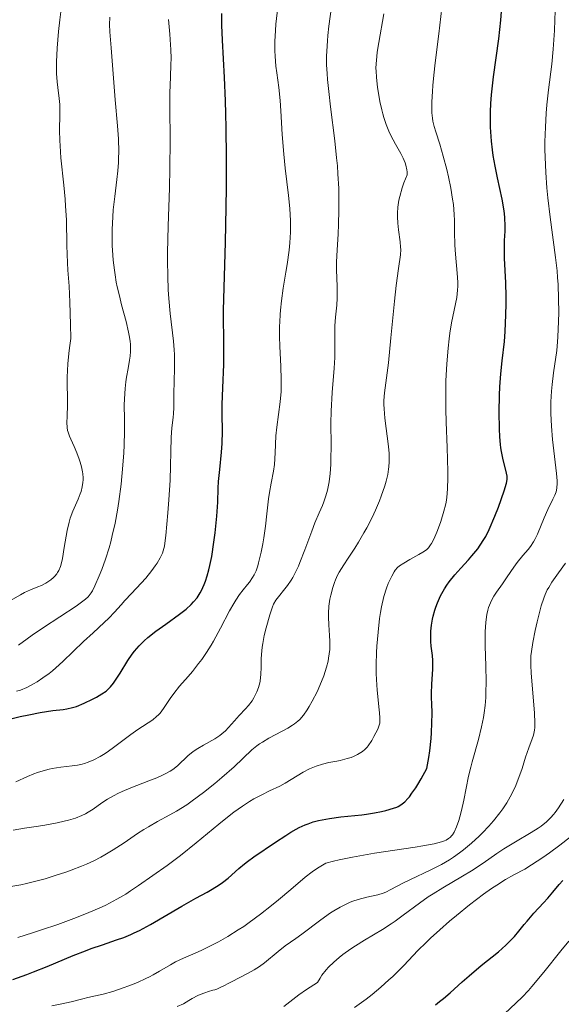
# Model space of a CAD drawing. Units: metres. Extents: x 671682 to 675141, y 4753713 to 4756112.
# Drawn here: x 672846 to 672911, y 4754487 to 4754605 of the extents above; entities that cross this region are included whole.
import ezdxf

# ---------------------------------------------------------------- set-up
doc = ezdxf.new("R2010")
doc.units = ezdxf.units.M
doc.header["$MEASUREMENT"] = 0
doc.layers.add('Curva de nivel directora', color=30, linetype='Continuous', lineweight=30)
doc.layers.add('Curva de nivel intermedia', color=30, linetype='Continuous', lineweight=0)

msp = doc.modelspace()

# ---------------------------------------------------------------- linework, layer by layer
at = {"layer": 'Curva de nivel directora', "color": 30, "linetype": 'Continuous', "lineweight": 30, "flags": 128}
for points, elevation in [([(672854.32, 4754523.6), (672854.8, 4754523.85), (672855.45, 4754524.23), (672855.95, 4754524.56), (672856.17, 4754524.75), (672856.5, 4754525.08), (672856.84, 4754525.51), (672857.02, 4754525.77), (672857.63, 4754526.73), (672858.56, 4754528.24), (672859.08, 4754528.99), (672859.35, 4754529.34), (672859.91, 4754529.99), (672860.52, 4754530.59), (672860.95, 4754530.98), (672861.9, 4754531.74), (672863.1, 4754532.59), (672864.75, 4754533.77), (672865.53, 4754534.38), (672866.15, 4754534.95), (672866.44, 4754535.26), (672866.85, 4754535.76), (672867.22, 4754536.33), (672867.4, 4754536.64), (672867.72, 4754537.35), (672867.87, 4754537.74), (672868.08, 4754538.39), (672868.27, 4754539.11), (672868.39, 4754539.62), (672868.61, 4754540.71), (672868.88, 4754542.41), (672869.02, 4754543.53), (672869.23, 4754545.53), (672869.33, 4754547.2), (672869.39, 4754548.87), (672869.44, 4754549.69), (672869.57, 4754551.1), (672869.78, 4754553.19), (672869.85, 4754554.22), (672869.89, 4754555.69), (672869.87, 4754557.73), (672869.88, 4754558.89), (672869.95, 4754560.88), (672870.05, 4754563.71), (672870.08, 4754565.05), (672870.07, 4754566.85), (672870.02, 4754569.08), (672870.02, 4754570.22), (672870.28, 4754578.32), (672870.35, 4754582.53), (672870.37, 4754584.88), (672870.37, 4754588.5), (672870.33, 4754592.04), (672870.3, 4754593.7), (672870.26, 4754595.26), (672870.15, 4754598.06), (672869.91, 4754602.56), (672869.84, 4754604.34), (672869.82, 4754605.72)], 1400), ([(672902.25, 4754589.41), (672902.12, 4754590.45), (672902.04, 4754591.56), (672902.01, 4754592.13), (672902, 4754593.33), (672902.01, 4754593.96), (672902.06, 4754594.95), (672902.14, 4754595.98), (672902.38, 4754598.16), (672903, 4754602.71), (672903.26, 4754604.92), (672903.35, 4754605.98)], 1375), ([(672879.09, 4754508.22), (672879.8, 4754508.55), (672880.18, 4754508.69), (672880.77, 4754508.9), (672881.39, 4754509.06), (672881.83, 4754509.16), (672882.72, 4754509.33), (672884.07, 4754509.51), (672886.61, 4754509.77), (672887.16, 4754509.84), (672888.13, 4754509.98), (672888.97, 4754510.15), (672889.48, 4754510.27), (672890.39, 4754510.54), (672890.78, 4754510.67), (672890.97, 4754510.76), (672891.27, 4754510.93), (672891.59, 4754511.17), (672891.76, 4754511.32), (672892.11, 4754511.69), (672892.31, 4754511.92), (672892.61, 4754512.33), (672893.07, 4754513), (672893.31, 4754513.4), (672893.71, 4754514.08), (672894.38, 4754515.3), (672894.62, 4754516.62), (672894.74, 4754517.43), (672894.91, 4754518.9), (672894.96, 4754519.57), (672895, 4754520.79), (672895.01, 4754521.87), (672894.98, 4754523.13), (672894.96, 4754523.7), (672894.96, 4754524.3), (672894.99, 4754525.39), (672895.09, 4754527.18), (672895.11, 4754527.9), (672895.1, 4754528.23), (672895.06, 4754528.84), (672894.92, 4754529.94), (672894.87, 4754530.5), (672894.85, 4754531.32), (672894.87, 4754531.76), (672894.94, 4754532.45), (672895.07, 4754533.18), (672895.15, 4754533.56), (672895.34, 4754534.26), (672895.46, 4754534.61), (672895.66, 4754535.16), (672896.03, 4754535.99), (672896.5, 4754536.83), (672896.78, 4754537.25), (672897.08, 4754537.67), (672897.75, 4754538.49), (672898.45, 4754539.3), (672899.37, 4754540.3), (672899.78, 4754540.76), (672900.5, 4754541.62), (672900.8, 4754542.04), (672901.23, 4754542.72), (672901.44, 4754543.09), (672901.86, 4754543.94), (672902.53, 4754545.51), (672902.96, 4754546.62), (672903.67, 4754548.56), (672903.95, 4754549.47), (672904.03, 4754549.9), (672904.03, 4754550.15), (672904.02, 4754550.32), (672903.95, 4754550.68), (672903.5, 4754552.49), (672903.34, 4754553.28), (672903.27, 4754553.7), (672903.22, 4754554.13), (672903.13, 4754555.04), (672903.08, 4754556), (672903.06, 4754557.99), (672903.09, 4754560), (672903.14, 4754561.01), (672903.26, 4754562.56), (672903.43, 4754564.15), (672903.69, 4754566.43), (672903.79, 4754567.66), (672903.87, 4754569.63), (672903.88, 4754570.96), (672903.88, 4754571.83), (672903.84, 4754573.46), (672903.7, 4754576.42), (672903.68, 4754577.69), (672903.71, 4754578.53), (672903.77, 4754579.68), (672903.78, 4754580.29), (672903.74, 4754581.26), (672903.69, 4754581.78), (672903.62, 4754582.32), (672903.41, 4754583.48), (672902.86, 4754586.05), (672902.57, 4754587.44), (672902.34, 4754588.74), (672902.25, 4754589.41)], 1375), ([(672843.55, 4754521.02), (672845.67, 4754521.51), (672846.7, 4754521.73), (672848.07, 4754522), (672849.56, 4754522.24), (672850.8, 4754522.37), (672851.26, 4754522.44), (672851.94, 4754522.59), (672852.39, 4754522.74), (672853.33, 4754523.13), (672854.32, 4754523.6)], 1400), ([(672844.77, 4754490.04), (672846.44, 4754490.62), (672847.27, 4754490.93), (672848.91, 4754491.59), (672852.02, 4754492.91), (672853.47, 4754493.48), (672854.17, 4754493.73), (672855.51, 4754494.19), (672857.22, 4754494.76), (672858.07, 4754495.07), (672858.91, 4754495.41), (672859.33, 4754495.6), (672859.97, 4754495.91), (672861.26, 4754496.6), (672865.01, 4754498.83), (672866.71, 4754499.76), (672868.06, 4754500.49), (672868.68, 4754500.84), (672869.51, 4754501.36), (672869.89, 4754501.63), (672870.58, 4754502.18), (672871.85, 4754503.31), (672872.52, 4754503.88), (672872.89, 4754504.17), (672873.67, 4754504.73), (672876.27, 4754506.46), (672877.48, 4754507.27), (672878.1, 4754507.66), (672878.75, 4754508.04), (672879.09, 4754508.22)], 1375), ([(672895.42, 4754487), (672895.92, 4754487.38), (672896.38, 4754487.74), (672897.18, 4754488.42), (672898.64, 4754489.76), (672899.46, 4754490.48), (672900.92, 4754491.69), (672902.96, 4754493.36), (672903.85, 4754494.14), (672904.23, 4754494.51), (672904.88, 4754495.19), (672905.42, 4754495.81), (672906.07, 4754496.62), (672906.4, 4754497.02), (672907.23, 4754497.96), (672908.36, 4754499.19), (672908.87, 4754499.75), (672909.49, 4754500.49), (672910.26, 4754501.4), (672910.7, 4754501.87)], 1350)]:
    msp.add_lwpolyline(points, dxfattribs=dict(at, elevation=elevation))
at = {"layer": 'Curva de nivel intermedia', "color": 30, "linetype": 'Continuous', "lineweight": 0, "flags": 128}
for points, elevation in [([(672897.69, 4754580.95), (672897.66, 4754581.68), (672897.57, 4754582.85), (672897.48, 4754583.48), (672897.26, 4754584.82), (672896.98, 4754586.18), (672896.77, 4754587.06), (672896.36, 4754588.66), (672895.93, 4754590.09), (672895.45, 4754591.56), (672895.26, 4754592.22), (672895.11, 4754592.84), (672895.05, 4754593.2), (672894.99, 4754593.84), (672894.98, 4754594.67), (672894.99, 4754595.17), (672895.05, 4754596.38), (672895.11, 4754597.1), (672895.23, 4754598.36), (672895.39, 4754599.84), (672895.81, 4754603.31), (672896.44, 4754608.54)], 1380), ([(672844.48, 4754535.42), (672845.68, 4754536.12), (672846.18, 4754536.39), (672846.89, 4754536.7), (672847.79, 4754537.05), (672848.21, 4754537.23), (672848.74, 4754537.5), (672848.99, 4754537.66), (672849.35, 4754537.91), (672849.67, 4754538.18), (672849.81, 4754538.33), (672850.04, 4754538.61), (672850.15, 4754538.77), (672850.29, 4754539.02), (672850.48, 4754539.5), (672850.65, 4754540.1), (672850.72, 4754540.46), (672850.94, 4754541.78), (672851.15, 4754543.13), (672851.28, 4754543.81), (672851.52, 4754544.8), (672851.65, 4754545.27), (672851.96, 4754546.12), (672852.59, 4754547.57), (672852.85, 4754548.19), (672852.95, 4754548.48), (672853.1, 4754549.02), (672853.18, 4754549.54), (672853.19, 4754549.88), (672853.19, 4754550.11), (672853.15, 4754550.58), (672853.11, 4754550.85), (672852.99, 4754551.42), (672852.84, 4754551.99), (672852.72, 4754552.37), (672852.45, 4754553.11), (672852.12, 4754553.86), (672851.72, 4754554.73), (672851.55, 4754555.11), (672851.39, 4754555.57), (672851.34, 4754555.79), (672851.29, 4754556.14), (672851.26, 4754556.74), (672851.28, 4754557.48), (672851.33, 4754558.86), (672851.33, 4754559.77), (672851.3, 4754561.26), (672851.3, 4754562.16), (672851.37, 4754563.76), (672851.48, 4754565.01), (672851.56, 4754565.7), (672851.72, 4754566.81), (672851.69, 4754568.5), (672851.61, 4754571.15), (672851.51, 4754573.08), (672851.38, 4754575), (672851.32, 4754575.86), (672851.26, 4754577.95), (672851.19, 4754581.03), (672851.1, 4754582.67), (672851.04, 4754583.51), (672850.88, 4754585.19), (672850.54, 4754588.43), (672850.43, 4754589.87), (672850.39, 4754590.53), (672850.37, 4754591.71), (672850.41, 4754593.66), (672850.41, 4754594.47), (672850.39, 4754594.85), (672850.34, 4754595.56), (672850.17, 4754596.88), (672850.09, 4754597.56), (672850.02, 4754598.53), (672850.01, 4754599.07), (672850.01, 4754599.96), (672850.09, 4754601.59), (672850.26, 4754603.57), (672850.41, 4754604.98), (672850.73, 4754607.58)], 1415), ([(672850.52, 4754515.46), (672851.88, 4754515.62), (672852.53, 4754515.71), (672853.09, 4754515.82), (672853.38, 4754515.9), (672853.81, 4754516.04), (672854.49, 4754516.32), (672855.24, 4754516.72), (672855.65, 4754516.98), (672856.09, 4754517.27), (672857.02, 4754517.94), (672858.91, 4754519.36), (672859.75, 4754519.97), (672861.56, 4754521.15), (672862.01, 4754521.51), (672862.22, 4754521.71), (672862.43, 4754521.94), (672862.83, 4754522.47), (672863.64, 4754523.67), (672864.07, 4754524.28), (672864.76, 4754525.15), (672865.78, 4754526.31), (672866.31, 4754526.93), (672867.04, 4754527.86), (672867.42, 4754528.36), (672867.98, 4754529.19), (672868.55, 4754530.09), (672868.84, 4754530.57), (672869.68, 4754532.12), (672870.75, 4754534.17), (672871.26, 4754535.07), (672871.5, 4754535.46), (672871.96, 4754536.15), (672872.39, 4754536.72), (672872.9, 4754537.36), (672873.12, 4754537.64), (672873.51, 4754538.19), (672873.68, 4754538.48), (672873.92, 4754538.97), (672874.13, 4754539.57), (672874.23, 4754539.92), (672874.54, 4754541.22), (672874.73, 4754542.22), (672874.84, 4754542.92), (672875.04, 4754544.32), (672875.21, 4754545.81), (672875.4, 4754547.59), (672875.52, 4754548.38), (672875.73, 4754549.46), (672876.01, 4754550.9), (672876.12, 4754551.71), (672876.21, 4754553.11), (672876.31, 4754555.16), (672876.4, 4754556.18), (672876.83, 4754559.23), (672876.93, 4754560.44), (672876.95, 4754561.12), (672876.95, 4754561.87), (672876.89, 4754563.49), (672876.78, 4754565.84), (672876.75, 4754567.04), (672876.74, 4754568.23), (672876.76, 4754568.82), (672876.8, 4754569.67), (672876.85, 4754570.22), (672876.96, 4754571.3), (672877.18, 4754572.83), (672877.51, 4754574.75), (672877.66, 4754575.66), (672877.9, 4754577.4), (672877.98, 4754578.26), (672878.04, 4754579.56), (672878.04, 4754580.93), (672878.01, 4754581.64), (672877.96, 4754582.39), (672877.81, 4754583.95), (672877.43, 4754587.22), (672877.25, 4754588.87), (672877.06, 4754591.24), (672876.88, 4754594.09), (672876.8, 4754595.32), (672876.64, 4754596.87), (672876.41, 4754598.61), (672876.31, 4754599.44), (672876.21, 4754600.61), (672876.18, 4754601.26), (672876.18, 4754602.37), (672876.25, 4754603.7), (672876.31, 4754604.46), (672876.6, 4754607.16)], 1395), ([(672874.52, 4754527.46), (672874.54, 4754528.43), (672874.57, 4754528.97), (672874.66, 4754529.83), (672874.73, 4754530.29), (672874.91, 4754531.22), (672875.13, 4754532.14), (672875.56, 4754533.7), (672875.88, 4754534.67), (672876.03, 4754535), (672876.31, 4754535.46), (672877.69, 4754537.22), (672878.12, 4754537.84), (672878.33, 4754538.19), (672878.65, 4754538.8), (672879, 4754539.54), (672879.18, 4754539.97), (672879.77, 4754541.5), (672880.59, 4754543.72), (672880.98, 4754544.72), (672881.49, 4754545.92), (672881.89, 4754546.82), (672882.06, 4754547.26), (672882.3, 4754547.96), (672882.48, 4754548.66), (672882.56, 4754549.04), (672882.67, 4754549.65), (672882.79, 4754550.63), (672882.88, 4754551.7), (672882.9, 4754552.26), (672882.92, 4754554.04), (672882.9, 4754556.66), (672882.93, 4754558.09), (672883.05, 4754560.34), (672883.27, 4754563.25), (672883.35, 4754564.52), (672883.38, 4754566.06), (672883.36, 4754567.65), (672883.37, 4754568.34), (672883.45, 4754569.36), (672883.59, 4754570.82), (672883.64, 4754571.65), (672883.64, 4754573.04), (672883.58, 4754575.04), (672883.58, 4754576.01), (672883.63, 4754577.4), (672883.75, 4754579.34), (672883.81, 4754580.46), (672883.86, 4754582.19), (672883.86, 4754583.17), (672883.83, 4754584.77), (672883.74, 4754586.54), (672883.67, 4754587.48), (672883.58, 4754588.46), (672883.36, 4754590.49), (672882.86, 4754594.54), (672882.63, 4754596.38), (672882.48, 4754597.84), (672882.43, 4754598.53), (672882.38, 4754599.57), (672882.38, 4754600.64), (672882.39, 4754601.21), (672882.47, 4754602.45), (672882.53, 4754603.12), (672882.65, 4754604.23), (672882.99, 4754606.8)], 1390), ([(672901.49, 4754525.7), (672901.46, 4754527.6), (672901.39, 4754529.95), (672901.37, 4754530.98), (672901.38, 4754531.67), (672901.45, 4754532.83), (672901.58, 4754533.76), (672901.7, 4754534.27), (672901.79, 4754534.58), (672902, 4754535.13), (672902.13, 4754535.41), (672902.43, 4754535.94), (672902.75, 4754536.43), (672903.45, 4754537.42), (672904.01, 4754538.25), (672904.8, 4754539.42), (672905.23, 4754539.99), (672905.91, 4754540.81), (672906.52, 4754541.53), (672906.8, 4754541.89), (672907.18, 4754542.45), (672907.35, 4754542.75), (672907.65, 4754543.36), (672908.43, 4754545.33), (672908.88, 4754546.33), (672909.48, 4754547.56), (672909.72, 4754548.06), (672909.87, 4754548.45), (672909.93, 4754548.63), (672909.98, 4754548.92), (672910.01, 4754549.44), (672910, 4754549.77), (672909.92, 4754550.62), (672909.45, 4754554.71), (672909.31, 4754556.29), (672909.27, 4754557.06), (672909.24, 4754557.81), (672909.25, 4754559.22), (672909.32, 4754560.51), (672909.39, 4754561.3), (672909.56, 4754562.7), (672909.95, 4754565.37), (672910.05, 4754566.4), (672910.09, 4754567), (672910.17, 4754568.86), (672910.19, 4754569.91), (672910.17, 4754571.56), (672910.11, 4754573.26), (672910.06, 4754574.1), (672909.99, 4754574.92), (672909.82, 4754576.52), (672909.16, 4754581.34), (672908.89, 4754583.66), (672908.77, 4754584.86), (672908.64, 4754586.69), (672908.55, 4754588.52), (672908.54, 4754589.44), (672908.54, 4754590.35), (672908.6, 4754592.12), (672908.7, 4754593.78), (672908.78, 4754594.81), (672908.97, 4754596.6), (672909.37, 4754599.65), (672909.54, 4754601.48), (672909.68, 4754603.69), (672909.73, 4754604.98), (672909.79, 4754607.07)], 1370), ([(672853.25, 4754530.5), (672854.41, 4754531.56), (672855.74, 4754532.77), (672856.3, 4754533.3), (672856.97, 4754534.01), (672857.76, 4754534.92), (672858.21, 4754535.42), (672859.01, 4754536.26), (672860.17, 4754537.49), (672860.73, 4754538.11), (672861.44, 4754539.01), (672861.83, 4754539.56), (672862.06, 4754539.91), (672862.43, 4754540.53), (672862.7, 4754541.08), (672862.8, 4754541.39), (672862.94, 4754541.95), (672863, 4754542.3), (672863.12, 4754543.22), (672863.37, 4754545.92), (672863.49, 4754547.5), (672863.62, 4754549.84), (672863.75, 4754554.95), (672863.84, 4754556.11), (672863.99, 4754557.35), (672864.04, 4754557.84), (672864.06, 4754558.49), (672864.06, 4754559.48), (672864.06, 4754560.17), (672864.16, 4754563.2), (672864.16, 4754564.34), (672864.14, 4754564.89), (672864.12, 4754565.43), (672864.03, 4754566.47), (672863.64, 4754569.79), (672863.48, 4754571.61), (672863.41, 4754572.62), (672863.34, 4754574.28), (672863.3, 4754576.11), (672863.3, 4754577.09), (672863.38, 4754580.27), (672863.55, 4754584.84), (672863.61, 4754587.16), (672863.62, 4754590.53), (672863.59, 4754594.53), (672863.59, 4754596.19), (672863.66, 4754598.17), (672863.72, 4754599.63), (672863.74, 4754600.33), (672863.72, 4754601.41), (672863.69, 4754602), (672863.59, 4754603.25), (672863.43, 4754605.02)], 1405), ([(672857.43, 4754590.72), (672857.33, 4754592.27), (672857.05, 4754595.38), (672856.58, 4754601.63), (672856.4, 4754603.55), (672856.36, 4754604.41), (672856.39, 4754605.3)], 1410), ([(672886.85, 4754543.51), (672887.18, 4754544.11), (672887.82, 4754545.37), (672888.22, 4754546.23), (672888.7, 4754547.38), (672888.92, 4754547.94), (672889.34, 4754549.14), (672889.51, 4754549.7), (672889.64, 4754550.21), (672889.71, 4754550.53), (672889.81, 4754551.15), (672889.85, 4754551.45), (672889.88, 4754552.03), (672889.88, 4754552.61), (672889.86, 4754553.02), (672889.78, 4754553.87), (672889.36, 4754557.28), (672889.26, 4754558.39), (672889.24, 4754558.9), (672889.24, 4754559.38), (672889.3, 4754560.29), (672889.78, 4754563.91), (672890.09, 4754566.9), (672890.52, 4754571.29), (672890.72, 4754573.17), (672890.99, 4754575.2), (672891.23, 4754576.83), (672891.26, 4754577.45), (672891.25, 4754577.76), (672891.2, 4754578.4), (672891, 4754579.82), (672890.91, 4754580.61), (672890.86, 4754581.39), (672890.86, 4754581.82), (672890.91, 4754582.53), (672891.04, 4754583.36), (672891.15, 4754583.83), (672891.45, 4754584.87), (672891.65, 4754585.45), (672892.02, 4754586.42), (672892.04, 4754586.78), (672892.01, 4754587.03), (672891.88, 4754587.56), (672891.79, 4754587.83), (672891.55, 4754588.39), (672891.26, 4754588.96), (672890.64, 4754590.07), (672890.09, 4754591.13), (672889.84, 4754591.65), (672889.52, 4754592.44), (672889.23, 4754593.28), (672889.1, 4754593.73), (672888.98, 4754594.2), (672888.76, 4754595.19), (672888.58, 4754596.2), (672888.48, 4754596.86), (672888.35, 4754598.1), (672888.3, 4754598.83), (672888.29, 4754599.18), (672888.31, 4754599.72), (672888.38, 4754600.59), (672888.45, 4754601.1), (672888.64, 4754602.28), (672889.25, 4754605.7)], 1385), ([(672845.46, 4754530.06), (672846.48, 4754530.84), (672847.08, 4754531.28), (672848.44, 4754532.2), (672852.36, 4754534.76), (672853.18, 4754535.33), (672853.48, 4754535.57), (672853.81, 4754535.87), (672853.94, 4754536.02), (672854.18, 4754536.34), (672854.32, 4754536.58), (672854.61, 4754537.17), (672855.14, 4754538.39), (672855.43, 4754539.13), (672855.87, 4754540.38), (672856.31, 4754541.75), (672856.51, 4754542.47), (672856.7, 4754543.2), (672857.04, 4754544.7), (672857.32, 4754546.23), (672857.48, 4754547.27), (672857.75, 4754549.34), (672857.96, 4754551.65), (672858.06, 4754553.11), (672858.11, 4754554.03), (672858.16, 4754555.68), (672858.15, 4754557.17), (672858.13, 4754558.81), (672858.14, 4754559.58), (672858.23, 4754560.8), (672858.32, 4754561.63), (672858.4, 4754562.17), (672858.58, 4754563.22), (672858.77, 4754564.21), (672858.84, 4754564.71), (672858.89, 4754565.24), (672858.89, 4754565.52), (672858.87, 4754566.12), (672858.84, 4754566.45), (672858.77, 4754566.98), (672858.65, 4754567.56), (672858.34, 4754568.86), (672857.81, 4754570.83), (672857.54, 4754571.9), (672857.29, 4754573.01), (672857.18, 4754573.57), (672857.04, 4754574.43), (672856.95, 4754575.01), (672856.82, 4754576.18), (672856.77, 4754576.77), (672856.7, 4754577.95), (672856.68, 4754579.11), (672856.68, 4754579.88), (672856.75, 4754581.39), (672856.81, 4754582.21), (672856.99, 4754583.81), (672857.24, 4754585.87), (672857.35, 4754586.89), (672857.43, 4754587.9), (672857.45, 4754588.41), (672857.47, 4754589.18), (672857.43, 4754590.72)], 1410), ([(672858.3, 4754500.25), (672858.88, 4754500.63), (672859.84, 4754501.3), (672863.28, 4754503.7), (672864.85, 4754504.88), (672866.74, 4754506.41), (672869.46, 4754508.64), (672870.7, 4754509.63), (672871.27, 4754510.06), (672872.28, 4754510.78), (672873.14, 4754511.34), (672873.66, 4754511.65), (672874.6, 4754512.15), (672875.54, 4754512.61), (672876.77, 4754513.2), (672877.41, 4754513.55), (672879.57, 4754514.86), (672880.34, 4754515.26), (672880.73, 4754515.43), (672881.12, 4754515.58), (672881.9, 4754515.82), (672882.66, 4754516), (672883.6, 4754516.18), (672884.02, 4754516.27), (672884.86, 4754516.48), (672885.32, 4754516.63), (672885.6, 4754516.74), (672886.09, 4754516.96), (672886.5, 4754517.2), (672886.69, 4754517.33), (672886.95, 4754517.57), (672887.22, 4754517.86), (672887.36, 4754518.03), (672887.78, 4754518.66), (672888.05, 4754519.12), (672888.5, 4754520.02), (672888.68, 4754520.51), (672888.74, 4754520.75), (672888.77, 4754521.15), (672888.77, 4754521.38), (672888.73, 4754521.95), (672888.64, 4754522.68), (672888.5, 4754523.94), (672888.43, 4754524.69), (672888.35, 4754525.98), (672888.33, 4754526.7), (672888.33, 4754527.74), (672888.37, 4754529.21), (672888.41, 4754529.96), (672888.54, 4754531.65), (672888.72, 4754533.25), (672888.84, 4754533.99), (672888.96, 4754534.68), (672889.25, 4754535.89), (672889.55, 4754536.89), (672889.76, 4754537.46), (672889.9, 4754537.79), (672890.18, 4754538.35), (672890.46, 4754538.84), (672890.6, 4754539.04), (672890.89, 4754539.38), (672891.11, 4754539.56), (672891.63, 4754539.91), (672892.37, 4754540.33), (672893.44, 4754540.92), (672893.9, 4754541.2), (672894.24, 4754541.43), (672894.38, 4754541.55), (672894.58, 4754541.74), (672894.84, 4754542.08), (672894.96, 4754542.27), (672895.21, 4754542.76), (672895.57, 4754543.61), (672895.77, 4754544.11), (672896.05, 4754544.9), (672896.43, 4754546.12), (672896.61, 4754546.83), (672896.69, 4754547.2), (672896.78, 4754547.78), (672896.87, 4754548.81), (672896.91, 4754550.1), (672896.9, 4754550.88), (672896.81, 4754553.77), (672896.7, 4754556.77), (672896.66, 4754558.33), (672896.65, 4754560.62), (672896.67, 4754561.72), (672896.78, 4754563.77), (672896.94, 4754565.64), (672897.07, 4754566.76), (672897.16, 4754567.45), (672897.36, 4754568.68), (672897.97, 4754571.7), (672898.07, 4754572.59), (672898.09, 4754573.06), (672898.09, 4754573.55), (672898.03, 4754574.62), (672897.82, 4754576.89), (672897.74, 4754578), (672897.7, 4754579.57), (672897.69, 4754580.95)], 1380), ([(672844.52, 4754501.15), (672845.72, 4754501.37), (672846.42, 4754501.52), (672847.86, 4754501.88), (672848.64, 4754502.09), (672849.87, 4754502.47), (672851.13, 4754502.89), (672851.77, 4754503.12), (672853.01, 4754503.6), (672853.62, 4754503.86), (672854.49, 4754504.26), (672855.31, 4754504.68), (672855.82, 4754504.96), (672856.79, 4754505.54), (672858.12, 4754506.41), (672859.71, 4754507.5), (672860.46, 4754507.99), (672861.02, 4754508.32), (672862.11, 4754508.94), (672863.6, 4754509.74), (672864.38, 4754510.18), (672865.62, 4754510.96), (672866.28, 4754511.41), (672867.64, 4754512.42), (672868.98, 4754513.5), (672869.83, 4754514.22), (672871.3, 4754515.52), (672873.41, 4754517.52), (672874.01, 4754518.01), (672874.33, 4754518.24), (672874.68, 4754518.47), (672875.45, 4754518.92), (672877.05, 4754519.76), (672877.74, 4754520.14), (672878.3, 4754520.48), (672878.53, 4754520.64), (672878.94, 4754520.96), (672879.17, 4754521.19), (672879.6, 4754521.7), (672880.05, 4754522.34), (672880.28, 4754522.71), (672880.65, 4754523.35), (672881.23, 4754524.5), (672881.77, 4754525.72), (672882.03, 4754526.39), (672882.37, 4754527.43), (672882.55, 4754528.14), (672882.62, 4754528.5), (672882.7, 4754529.02), (672882.75, 4754529.55), (672882.77, 4754529.89), (672882.76, 4754530.57), (672882.73, 4754531.24), (672882.64, 4754532.52), (672882.59, 4754533.44), (672882.6, 4754533.89), (672882.65, 4754534.76), (672882.77, 4754535.57), (672882.87, 4754536.07), (672883.11, 4754536.99), (672883.31, 4754537.59), (672883.43, 4754537.88), (672883.69, 4754538.44), (672883.9, 4754538.83), (672884.44, 4754539.7), (672884.96, 4754540.49), (672885.76, 4754541.71), (672886.19, 4754542.4), (672886.85, 4754543.51)], 1385), ([(672904.37, 4754511.9), (672904.62, 4754512.36), (672905.04, 4754513.26), (672905.23, 4754513.69), (672905.54, 4754514.53), (672905.8, 4754515.3), (672906.22, 4754516.64), (672906.6, 4754517.78), (672907.01, 4754518.85), (672907.16, 4754519.3), (672907.29, 4754519.89), (672907.33, 4754520.21), (672907.35, 4754520.78), (672907.31, 4754521.91), (672906.89, 4754526.75), (672906.85, 4754527.64), (672906.85, 4754528.04), (672906.87, 4754528.8), (672906.92, 4754529.31), (672907.08, 4754530.4), (672907.37, 4754531.85), (672907.6, 4754532.88), (672908.09, 4754534.77), (672908.39, 4754535.72), (672908.55, 4754536.13), (672908.82, 4754536.7), (672908.99, 4754536.99), (672909.38, 4754537.61), (672910.18, 4754538.72), (672911.02, 4754539.9)], 1365), ([(672845.23, 4754524.57), (672845.69, 4754524.7), (672846.46, 4754525.02), (672847.26, 4754525.43), (672847.69, 4754525.69), (672848.39, 4754526.15), (672849.14, 4754526.7), (672849.53, 4754527.01), (672849.93, 4754527.36), (672850.75, 4754528.1), (672853.25, 4754530.5)], 1405), ([(672844.81, 4754507.92), (672846.19, 4754508.15), (672847.87, 4754508.4), (672848.63, 4754508.52), (672850.11, 4754508.79), (672850.94, 4754508.98), (672851.43, 4754509.11), (672852.28, 4754509.37), (672853.05, 4754509.67), (672853.5, 4754509.89), (672853.79, 4754510.06), (672854.39, 4754510.44), (672855.46, 4754511.19), (672856.13, 4754511.62), (672856.93, 4754512.07), (672857.38, 4754512.3), (672857.87, 4754512.53), (672858.93, 4754512.98), (672861.09, 4754513.83), (672862.03, 4754514.2), (672862.79, 4754514.54), (672863.1, 4754514.69), (672863.65, 4754515), (672863.95, 4754515.2), (672864.5, 4754515.64), (672865.8, 4754516.86), (672866.33, 4754517.29), (672866.63, 4754517.5), (672866.94, 4754517.71), (672867.62, 4754518.11), (672868.98, 4754518.87), (672869.57, 4754519.25), (672869.83, 4754519.44), (672870.27, 4754519.82), (672870.64, 4754520.21), (672871.33, 4754521.01), (672871.9, 4754521.63), (672872.67, 4754522.45), (672873.02, 4754522.84), (672873.44, 4754523.4), (672873.66, 4754523.76), (672873.79, 4754524), (672874.02, 4754524.49), (672874.21, 4754525), (672874.29, 4754525.28), (672874.4, 4754525.73), (672874.47, 4754526.24), (672874.49, 4754526.51), (672874.52, 4754527.46)], 1390), ([(672849.45, 4754486.89), (672850.46, 4754487.08), (672851.75, 4754487.37), (672853.15, 4754487.73), (672853.76, 4754487.88), (672855.6, 4754488.27), (672856.76, 4754488.58), (672858.01, 4754489.01), (672858.68, 4754489.26), (672859.71, 4754489.68), (672860.7, 4754490.13), (672861.16, 4754490.35), (672861.58, 4754490.57), (672862.36, 4754491.01), (672863.67, 4754491.8), (672864.28, 4754492.14), (672865.21, 4754492.58), (672866.61, 4754493.17), (672867.44, 4754493.54), (672868.71, 4754494.16), (672869.42, 4754494.53), (672870.56, 4754495.19), (672871.8, 4754495.96), (672872.44, 4754496.39), (672873.11, 4754496.86), (672874.46, 4754497.85), (672875.78, 4754498.88), (672876.62, 4754499.55), (672878.1, 4754500.8), (672879.79, 4754502.27), (672880.64, 4754502.92), (672881.3, 4754503.36), (672881.67, 4754503.6), (672882.3, 4754503.96), (672883.2, 4754504.21), (672883.89, 4754504.37), (672885.47, 4754504.69), (672888.1, 4754505.14), (672893.01, 4754505.88), (672893.91, 4754506.03), (672895.27, 4754506.28), (672896.13, 4754506.5), (672896.51, 4754506.63), (672896.7, 4754506.72), (672896.99, 4754506.9), (672897.22, 4754507.09), (672897.32, 4754507.19), (672897.46, 4754507.36), (672897.66, 4754507.68), (672897.94, 4754508.32), (672898.21, 4754509.08), (672898.35, 4754509.53), (672898.55, 4754510.28), (672898.84, 4754511.51), (672899.4, 4754514.37), (672899.66, 4754515.48), (672899.82, 4754516.08), (672900.58, 4754518.76), (672900.96, 4754520.3), (672901.17, 4754521.4), (672901.26, 4754521.97), (672901.37, 4754522.86), (672901.44, 4754523.79), (672901.47, 4754524.42), (672901.49, 4754525.7)], 1370), ([(672845.15, 4754513.72), (672846.53, 4754514.35), (672847.31, 4754514.67), (672847.74, 4754514.82), (672848.42, 4754515.04), (672849.12, 4754515.22), (672849.48, 4754515.3), (672850.52, 4754515.46)], 1395), ([(672864.47, 4754486.81), (672865.24, 4754487.13), (672865.87, 4754487.53), (672866.25, 4754487.75), (672866.93, 4754488.1), (672867.23, 4754488.24), (672867.77, 4754488.44), (672868.23, 4754488.59), (672868.75, 4754488.73), (672868.98, 4754488.79), (672869.21, 4754488.87), (672869.64, 4754489.05), (672870.06, 4754489.25), (672870.65, 4754489.57), (672871, 4754489.76), (672872.99, 4754490.77), (672873.68, 4754491.17), (672874.02, 4754491.38), (672874.34, 4754491.59), (672874.93, 4754492.04), (672876.57, 4754493.4), (672877.43, 4754494.04), (672878.7, 4754494.94), (672879.39, 4754495.45), (672881.68, 4754497.19), (672882.85, 4754498.01), (672883.24, 4754498.26), (672883.99, 4754498.69), (672884.73, 4754499.06), (672885.21, 4754499.27), (672885.53, 4754499.39), (672886.16, 4754499.6), (672887.2, 4754499.87), (672888.53, 4754500.18), (672889.16, 4754500.38), (672889.47, 4754500.5), (672890.09, 4754500.79), (672891.52, 4754501.55), (672892.44, 4754502.01), (672894.79, 4754503.11), (672896.15, 4754503.82), (672897.09, 4754504.38), (672897.57, 4754504.69), (672898.29, 4754505.19), (672898.77, 4754505.55), (672899.73, 4754506.34), (672900.66, 4754507.19), (672901.06, 4754507.59), (672901.83, 4754508.41), (672902.38, 4754509.04), (672903.13, 4754509.99), (672903.48, 4754510.47), (672903.96, 4754511.19), (672904.37, 4754511.9)], 1365), ([(672877.27, 4754486.81), (672879.06, 4754488.18), (672879.95, 4754488.82), (672880.84, 4754489.4), (672881.28, 4754489.66), (672881.59, 4754490.2), (672881.82, 4754490.54), (672882.33, 4754491.2), (672882.62, 4754491.51), (672883.23, 4754492.11), (672883.89, 4754492.68), (672884.34, 4754493.04), (672885.29, 4754493.71), (672885.83, 4754494.07), (672886.92, 4754494.75), (672889.07, 4754496.03), (672890.1, 4754496.69), (672890.59, 4754497.03), (672891.55, 4754497.72), (672893.5, 4754499.18), (672894.56, 4754499.92), (672895.13, 4754500.28), (672896.31, 4754501.01), (672898.68, 4754502.41), (672899.75, 4754503.06), (672901.13, 4754503.98), (672902.77, 4754505.12), (672903.62, 4754505.68), (672905.03, 4754506.53), (672906.91, 4754507.63), (672907.73, 4754508.15), (672908.09, 4754508.41), (672908.71, 4754508.9), (672909.25, 4754509.42), (672909.57, 4754509.78), (672909.77, 4754510.03), (672910.18, 4754510.59), (672910.82, 4754511.57)], 1360), ([(672887.82, 4754488.24), (672888.86, 4754489.1), (672889.85, 4754489.97), (672890.32, 4754490.4), (672891.62, 4754491.71), (672893.33, 4754493.5), (672894.29, 4754494.46), (672894.81, 4754494.96), (672895.93, 4754495.99), (672897.12, 4754497.03), (672897.93, 4754497.71), (672899.51, 4754498.99), (672901.16, 4754500.23), (672902.15, 4754500.93), (672902.76, 4754501.34), (672903.82, 4754502), (672904.81, 4754502.55), (672906.12, 4754503.26), (672906.94, 4754503.75), (672908.31, 4754504.65), (672909.09, 4754505.2), (672910.33, 4754506.11), (672911.59, 4754507.11)], 1355), ([(672845.38, 4754495.07), (672847.13, 4754495.62), (672848.21, 4754495.96), (672850.17, 4754496.63), (672852.09, 4754497.32), (672853.21, 4754497.76), (672853.89, 4754498.04), (672855.11, 4754498.57), (672855.91, 4754498.94), (672857.24, 4754499.63), (672858.3, 4754500.25)], 1380), ([(672903.69, 4754485.93), (672905.09, 4754487.22), (672905.8, 4754487.91), (672906.57, 4754488.72), (672906.99, 4754489.2), (672908.4, 4754490.92), (672910.44, 4754493.45), (672911.42, 4754494.6)], 1345), ([(672885.71, 4754486.67), (672887.12, 4754487.69), (672887.82, 4754488.24)], 1355)]:
    msp.add_lwpolyline(points, dxfattribs=dict(at, elevation=elevation))

doc.saveas('drawing.dxf')
